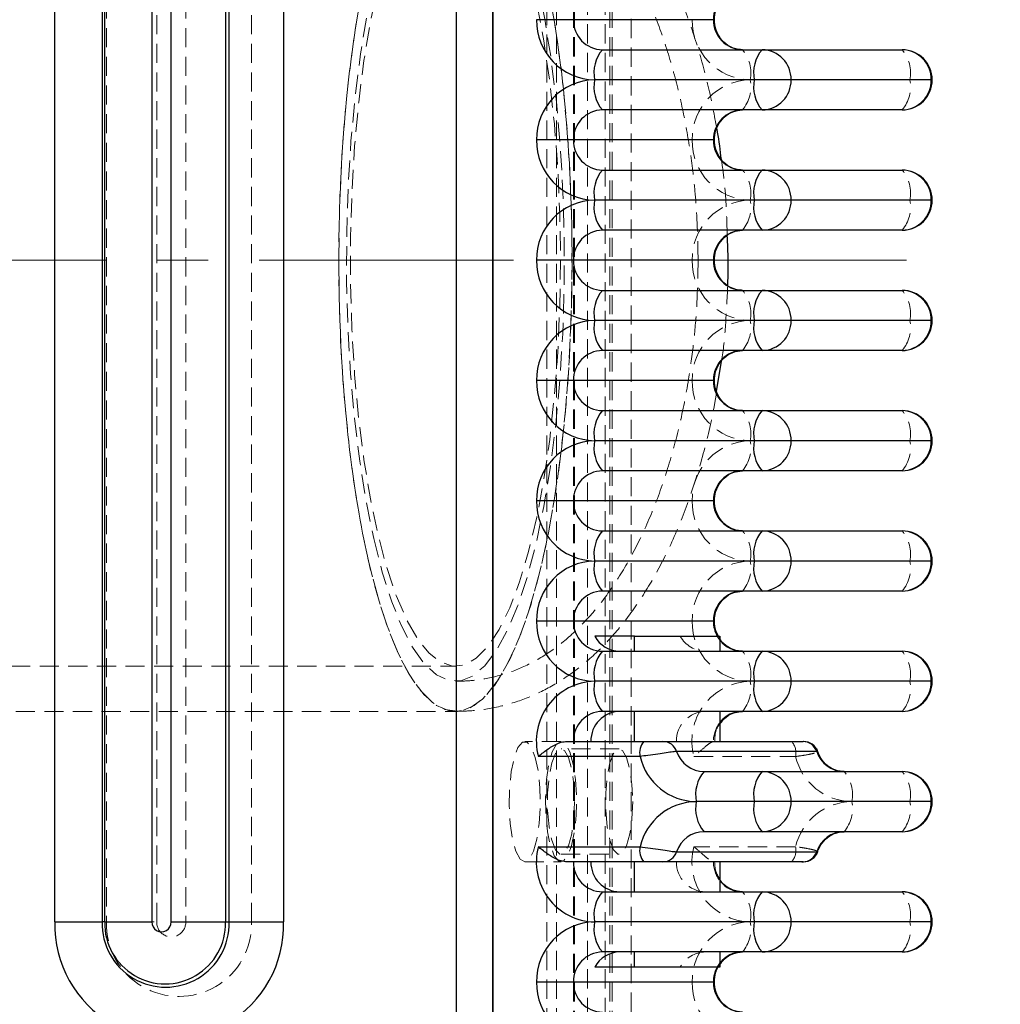
# Model space of a CAD drawing. Units: millimetres. Extents: x 782 to 6926, y 655 to 6632.
# Drawn here: x 1814 to 1880, y 3784 to 3849 of the extents above; entities that cross this region are included whole.
import ezdxf

# ---------------------------------------------------------------- set-up
doc = ezdxf.new("R2010")
doc.units = ezdxf.units.MM
doc.header["$PDSIZE"] = -1
doc.linetypes.add('CENTERX2', pattern=[20.32, 12.7, -2.54, 2.54, -2.54])
doc.linetypes.add('HIDDEN', pattern=[1.905, 1.27, -0.635])
doc.layers.add('Base', color=7, linetype='Continuous')
doc.dimstyles.new('ISO-25', dxfattribs={"dimscale": 30, "dimtxt": 2.5, "dimasz": 2.5, "dimexe": 1.25, "dimexo": 0.625, "dimtad": 1, "dimdec": 0, "dimtxsty": 'Standard', "dimcen": 2.5, "dimadec": 0, "dimazin": 0, "dimtfac": 1, "dimtdec": 0, "dimtmove": 0, "dimatfit": 3, "dimfxl": 1, "dimarcsym": 0})

# ---------------------------------------------------------------- blocks, each defined once
blk = doc.blocks.new('*D26')
at = {"color": 0, "lineweight": -2, "transparency": 16777216}
for p, q in [((781.726, 3806.118), (781.726, 4175.479)), ((1875.075, 3912.152), (1875.075, 4175.479)), ((856.726, 4137.979), (1800.075, 4137.979))]:
    blk.add_line(p, q, dxfattribs=at)
at = {"color": 0, "transparency": 16777216}
for points in [[(856.726, 4150.479), (856.726, 4125.479), (781.726, 4137.979)], [(1800.075, 4150.479), (1800.075, 4125.479), (1875.075, 4137.979)]]:
    blk.add_solid(points, dxfattribs=at)
at = {"layer": 'Defpoints', "color": 0, "transparency": 16777216}
for p in [(1875.075, 4137.979), (1875.075, 3893.402), (781.726, 3787.368)]:
    blk.add_point(p, dxfattribs=at)
at = {"color": 0, "transparency": 16777216, "insert": (1328.4, 4194.229), "char_height": 75, "attachment_point": 5}
blk.add_mtext('1093', dxfattribs=at)
blk = doc.blocks.new('*D27')
at = {"color": 0, "lineweight": -2, "transparency": 16777216}
for p, q in [((1455.584, 3999.125), (2179.05, 3999.125)), ((2141.55, 3924.125), (2141.55, 3410.388)), ((1455.491, 3335.388), (2179.05, 3335.388))]:
    blk.add_line(p, q, dxfattribs=at)
at = {"color": 0, "transparency": 16777216}
for points in [[(2129.05, 3924.125), (2154.05, 3924.125), (2141.55, 3999.125)], [(2129.05, 3410.388), (2154.05, 3410.388), (2141.55, 3335.388)]]:
    blk.add_solid(points, dxfattribs=at)
at = {"layer": 'Defpoints', "color": 0, "transparency": 16777216}
for p in [(1436.834, 3999.125), (1436.741, 3335.388), (2141.55, 3335.388)]:
    blk.add_point(p, dxfattribs=at)
at = {"color": 0, "transparency": 16777216, "insert": (2085.3, 3667.257), "char_height": 75, "attachment_point": 5, "rotation": 90}
blk.add_mtext('664', dxfattribs=at)

msp = doc.modelspace()

# ---------------------------------------------------------------- linework, layer by layer
at = {"color": 7, "linetype": 'Continuous', "lineweight": 25}
for p, q in [((1843.428, 3778.365), (1843.428, 3888.401)), ((1845.844, 3778.365), (1845.844, 3888.401)), ((1845.844, 3887.535), (1845.844, 3779.231)), ((1816.695, 3789.369), (1816.695, 3877.397)), ((1819.834, 3877.397), (1819.834, 3789.369)), ((1820.01, 3789.369), (1820.01, 3877.397)), ((1823.149, 3877.397), (1823.149, 3789.369)), ((1824.425, 3789.369), (1824.425, 3877.397)), ((1828.049, 3877.397), (1828.049, 3789.369)), ((1828.29, 3789.369), (1828.29, 3877.397)), ((1831.914, 3877.397), (1831.914, 3789.369)), ((1851.193, 3849.388), (1848.742, 3849.388)), ((1860.513, 3849.388), (1851.193, 3849.388)), ((1853.125, 3847.388), (1863.754, 3847.388)), ((1863.754, 3847.388), (1873.074, 3847.388)), ((1863.236, 3845.387), (1852.607, 3845.387)), ((1865.686, 3845.387), (1863.236, 3845.387)), ((1875.007, 3845.387), (1865.686, 3845.387)), ((1863.754, 3843.386), (1853.125, 3843.386)), ((1873.074, 3843.386), (1863.754, 3843.386)), ((1851.193, 3841.386), (1848.742, 3841.386)), ((1860.513, 3841.386), (1851.193, 3841.386)), ((1853.125, 3839.385), (1863.754, 3839.385)), ((1863.754, 3839.385), (1873.074, 3839.385)), ((1863.236, 3837.384), (1852.607, 3837.384)), ((1865.686, 3837.384), (1863.236, 3837.384)), ((1875.007, 3837.384), (1865.686, 3837.384)), ((1863.754, 3835.384), (1853.125, 3835.384)), ((1873.074, 3835.384), (1863.754, 3835.384)), ((1851.193, 3833.383), (1848.742, 3833.383)), ((1860.513, 3833.383), (1851.193, 3833.383)), ((1853.125, 3831.382), (1863.754, 3831.382)), ((1863.754, 3831.382), (1873.074, 3831.382)), ((1863.236, 3829.382), (1852.607, 3829.382)), ((1865.686, 3829.382), (1863.236, 3829.382)), ((1875.007, 3829.382), (1865.686, 3829.382)), ((1863.754, 3827.381), (1853.125, 3827.381)), ((1873.074, 3827.381), (1863.754, 3827.381)), ((1860.727, 3824.648), (1861.054, 3826.665)), ((1851.193, 3825.38), (1848.742, 3825.38)), ((1860.513, 3825.38), (1851.193, 3825.38)), ((1853.125, 3823.38), (1863.754, 3823.38)), ((1863.754, 3823.38), (1873.074, 3823.38)), ((1863.236, 3821.379), (1852.607, 3821.379)), ((1865.686, 3821.379), (1863.236, 3821.379)), ((1875.007, 3821.379), (1865.686, 3821.379)), ((1863.754, 3819.379), (1853.125, 3819.379)), ((1873.074, 3819.379), (1863.754, 3819.379)), ((1851.193, 3817.378), (1848.742, 3817.378)), ((1860.513, 3817.378), (1851.193, 3817.378)), ((1853.125, 3815.377), (1863.754, 3815.377)), ((1863.754, 3815.377), (1873.074, 3815.377)), ((1863.236, 3813.377), (1852.607, 3813.377)), ((1865.686, 3813.377), (1863.236, 3813.377)), ((1875.007, 3813.377), (1865.686, 3813.377)), ((1863.754, 3811.376), (1853.125, 3811.376)), ((1873.074, 3811.376), (1863.754, 3811.376)), ((1851.193, 3809.375), (1848.742, 3809.375)), ((1860.513, 3809.375), (1851.193, 3809.375)), ((1855.256, 3808.375), (1852.616, 3808.375)), ((1855.256, 3807.375), (1855.256, 3808.375)), ((1855.256, 3808.375), (1860.952, 3808.375)), ((1860.952, 3808.375), (1860.952, 3807.375)), ((1853.125, 3807.375), (1863.754, 3807.375)), ((1863.754, 3807.375), (1873.074, 3807.375)), ((1863.236, 3805.374), (1852.607, 3805.374)), ((1865.686, 3805.374), (1863.236, 3805.374)), ((1875.007, 3805.374), (1865.686, 3805.374)), ((1863.754, 3803.373), (1853.125, 3803.373)), ((1855.256, 3801.373), (1855.256, 3803.373)), ((1860.952, 3803.373), (1860.952, 3801.373)), ((1873.074, 3803.373), (1863.754, 3803.373)), ((1850.675, 3801.373), (1855.888, 3801.373)), ((1857.156, 3801.373), (1866.476, 3801.373)), ((1855.629, 3800.372), (1848.865, 3800.372)), ((1867.387, 3800.706), (1858.067, 3800.706)), ((1859.889, 3799.372), (1863.754, 3799.372)), ((1863.754, 3799.372), (1873.074, 3799.372)), ((1863.236, 3797.371), (1859.371, 3797.371)), ((1865.686, 3797.371), (1863.236, 3797.371)), ((1875.007, 3797.371), (1865.686, 3797.371)), ((1863.754, 3795.371), (1859.889, 3795.371)), ((1873.074, 3795.371), (1863.754, 3795.371)), ((1848.865, 3794.371), (1855.629, 3794.371)), ((1858.067, 3794.037), (1867.387, 3794.037)), ((1855.888, 3793.37), (1850.675, 3793.37)), ((1855.256, 3791.37), (1855.256, 3793.37)), ((1866.476, 3793.37), (1857.156, 3793.37)), ((1860.952, 3793.37), (1860.952, 3791.37)), ((1853.125, 3791.37), (1863.754, 3791.37)), ((1863.754, 3791.37), (1873.074, 3791.37)), ((1816.695, 3789.369), (1819.834, 3789.369)), ((1820.01, 3789.369), (1819.834, 3789.369)), ((1820.01, 3789.369), (1823.149, 3789.369)), ((1824.425, 3789.369), (1828.049, 3789.369)), ((1828.049, 3789.369), (1828.29, 3789.369)), ((1828.29, 3789.369), (1831.914, 3789.369)), ((1863.236, 3789.369), (1852.607, 3789.369)), ((1865.686, 3789.369), (1863.236, 3789.369)), ((1875.007, 3789.369), (1865.686, 3789.369)), ((1863.754, 3787.368), (1853.125, 3787.368)), ((1855.256, 3786.368), (1855.256, 3787.368)), ((1860.952, 3787.368), (1860.952, 3786.368)), ((1873.074, 3787.368), (1863.754, 3787.368)), ((1855.256, 3786.368), (1852.616, 3786.368)), ((1860.952, 3786.368), (1855.256, 3786.368)), ((1851.193, 3785.368), (1848.742, 3785.368)), ((1860.513, 3785.368), (1851.193, 3785.368))]:
    msp.add_line(p, q, dxfattribs=at)
at = {"color": 7, "linetype": 'HIDDEN', "lineweight": 18}
for p, q in [((1849.427, 3888.401), (1849.427, 3778.365)), ((1850.074, 3888.401), (1850.074, 3778.365)), ((1851.195, 3778.365), (1851.195, 3888.401)), ((1851.28, 3778.365), (1851.28, 3888.401)), ((1853.611, 3778.365), (1853.611, 3888.401)), ((1853.781, 3778.365), (1853.781, 3888.401)), ((1852.136, 3779.231), (1852.136, 3887.535)), ((1853.301, 3779.231), (1853.301, 3887.535)), ((1855.035, 3887.535), (1855.035, 3779.231)), ((1820.121, 3877.397), (1820.121, 3789.369)), ((1823.468, 3789.369), (1823.468, 3877.397)), ((1825.4, 3877.397), (1825.4, 3789.369)), ((1829.783, 3789.369), (1829.783, 3877.397)), ((1859.098, 3849.388), (1860.581, 3849.388)), ((1862.963, 3845.387), (1873.592, 3845.387)), ((1873.592, 3845.387), (1875.075, 3845.387)), ((1859.098, 3841.386), (1860.581, 3841.386)), ((1862.963, 3837.384), (1873.592, 3837.384)), ((1873.592, 3837.384), (1875.075, 3837.384)), ((1859.098, 3833.383), (1860.581, 3833.383)), ((1862.963, 3829.382), (1873.592, 3829.382)), ((1873.592, 3829.382), (1875.075, 3829.382)), ((1859.098, 3825.38), (1860.581, 3825.38)), ((1862.963, 3821.379), (1873.592, 3821.379)), ((1873.592, 3821.379), (1875.075, 3821.379)), ((1859.098, 3817.378), (1860.581, 3817.378)), ((1862.963, 3813.377), (1873.592, 3813.377)), ((1873.592, 3813.377), (1875.075, 3813.377)), ((1859.098, 3809.375), (1860.581, 3809.375)), ((1860.952, 3808.198), (1860.863, 3808.375)), ((1505.165, 3806.374), (1843.347, 3806.374)), ((1862.963, 3805.374), (1873.592, 3805.374)), ((1873.592, 3805.374), (1875.075, 3805.374)), ((1795.036, 3803.373), (1843.347, 3803.373)), ((1850.374, 3801.373), (1847.959, 3801.373)), ((1854.239, 3800.873), (1850.374, 3800.873)), ((1859.221, 3800.372), (1865.985, 3800.372)), ((1869.727, 3797.371), (1873.592, 3797.371)), ((1873.592, 3797.371), (1875.075, 3797.371)), ((1850.374, 3793.87), (1854.239, 3793.87)), ((1865.985, 3794.371), (1859.221, 3794.371)), ((1847.959, 3793.37), (1850.374, 3793.37)), ((1820.121, 3789.369), (1823.468, 3789.369)), ((1825.4, 3789.369), (1829.783, 3789.369)), ((1862.963, 3789.369), (1873.592, 3789.369)), ((1873.592, 3789.369), (1875.075, 3789.369)), ((1860.84, 3786.368), (1860.952, 3786.517)), ((1859.098, 3785.368), (1860.581, 3785.368))]:
    msp.add_line(p, q, dxfattribs=at)
at = {"color": 8, "linetype": 'Continuous', "lineweight": 25}
for p, q in [((1860.581, 3849.388), (1860.513, 3849.388)), ((1875.075, 3845.387), (1875.007, 3845.387)), ((1860.581, 3841.386), (1860.513, 3841.386)), ((1875.075, 3837.384), (1875.007, 3837.384)), ((1860.581, 3833.383), (1860.513, 3833.383)), ((1875.075, 3829.382), (1875.007, 3829.382)), ((1860.581, 3825.38), (1860.513, 3825.38)), ((1875.075, 3821.379), (1875.007, 3821.379)), ((1860.581, 3817.378), (1860.513, 3817.378)), ((1875.075, 3813.377), (1875.007, 3813.377)), ((1860.581, 3809.375), (1860.513, 3809.375)), ((1875.075, 3805.374), (1875.007, 3805.374)), ((1875.075, 3797.371), (1875.007, 3797.371)), ((1867.387, 3794.037), (1867.438, 3794.054)), ((1875.075, 3789.369), (1875.007, 3789.369)), ((1860.581, 3785.368), (1860.513, 3785.368))]:
    msp.add_line(p, q, dxfattribs=at)
at = {"color": 7, "linetype": 'HIDDEN', "lineweight": 18, "flags": 128}
for points in [[(1851.115, 3833.383), (1851.069, 3830.138), (1850.933, 3826.932), (1850.708, 3823.801), (1850.397, 3820.782), (1850.003, 3817.911), (1849.531, 3815.222), (1848.986, 3812.745), (1848.376, 3810.511), (1847.706, 3808.544), (1846.986, 3806.869), (1846.222, 3805.505), (1845.425, 3804.467), (1844.604, 3803.769), (1843.768, 3803.417), (1842.927, 3803.417), (1842.091, 3803.769), (1841.27, 3804.467), (1840.473, 3805.505), (1839.709, 3806.869), (1838.989, 3808.544), (1838.319, 3810.511), (1837.709, 3812.745), (1837.164, 3815.222), (1836.692, 3817.911), (1836.298, 3820.782), (1835.987, 3823.801), (1835.762, 3826.932), (1835.626, 3830.138), (1835.58, 3833.383), (1835.626, 3836.628), (1835.762, 3839.834), (1835.987, 3842.965), (1836.298, 3845.984), (1836.692, 3848.855), (1837.164, 3851.544), (1837.709, 3854.021), (1838.319, 3856.255), (1838.989, 3858.222), (1839.709, 3859.897), (1840.473, 3861.261), (1841.27, 3862.299), (1842.091, 3862.997), (1842.927, 3863.349), (1843.768, 3863.349), (1844.604, 3862.997), (1845.425, 3862.299), (1846.222, 3861.261), (1846.986, 3859.897), (1847.706, 3858.222), (1848.376, 3856.255), (1848.986, 3854.021), (1849.531, 3851.544), (1850.003, 3848.855), (1850.397, 3845.984), (1850.708, 3842.965), (1850.933, 3839.834), (1851.069, 3836.628), (1851.115, 3833.383)], [(1837.519, 3813.548), (1838.108, 3811.23), (1838.759, 3809.171), (1839.463, 3807.396), (1840.213, 3805.925), (1841, 3804.777), (1841.814, 3803.964), (1842.646, 3803.496), (1843.487, 3803.378), (1844.326, 3803.612), (1845.153, 3804.195), (1845.959, 3805.121), (1846.735, 3806.377), (1847.47, 3807.951), (1848.158, 3809.822), (1848.789, 3811.97), (1849.356, 3814.368), (1849.853, 3816.99), (1850.274, 3819.804), (1850.613, 3822.777), (1850.867, 3825.874), (1851.034, 3829.06), (1851.109, 3832.296), (1851.094, 3835.545), (1850.988, 3838.768), (1850.793, 3841.929), (1850.51, 3844.989), (1850.143, 3847.913), (1849.697, 3850.667), (1849.176, 3853.218), (1848.587, 3855.536), (1847.936, 3857.595), (1847.232, 3859.37), (1846.482, 3860.841), (1845.695, 3861.989), (1844.881, 3862.802), (1844.049, 3863.27), (1843.208, 3863.388), (1842.369, 3863.154), (1841.542, 3862.571), (1840.736, 3861.645), (1839.96, 3860.389), (1839.224, 3858.815), (1838.537, 3856.944), (1837.906, 3854.796), (1837.339, 3852.398), (1836.842, 3849.776), (1836.421, 3846.962), (1836.082, 3843.989), (1835.827, 3840.892), (1835.661, 3837.706), (1835.586, 3834.47), (1835.601, 3831.221), (1835.706, 3827.998), (1835.902, 3824.837), (1836.185, 3821.777), (1836.552, 3818.853), (1836.998, 3816.099), (1837.519, 3813.548)], [(1837.907, 3814.871), (1838.478, 3812.634), (1839.11, 3810.658), (1839.795, 3808.967), (1840.525, 3807.584), (1841.29, 3806.525), (1842.082, 3805.804), (1842.889, 3805.43), (1843.702, 3805.408), (1844.51, 3805.737), (1845.304, 3806.413), (1846.073, 3807.429), (1846.808, 3808.772), (1847.5, 3810.424), (1848.139, 3812.364), (1848.718, 3814.569), (1849.229, 3817.011), (1849.667, 3819.658), (1850.025, 3822.478), (1850.299, 3825.435), (1850.485, 3828.492), (1850.582, 3831.611), (1850.588, 3834.752), (1850.503, 3837.875), (1850.328, 3840.942), (1850.065, 3843.915), (1849.717, 3846.754), (1849.29, 3849.426), (1848.788, 3851.896), (1848.217, 3854.132), (1847.585, 3856.109), (1846.9, 3857.799), (1846.17, 3859.182), (1845.405, 3860.241), (1844.613, 3860.962), (1843.806, 3861.336), (1842.993, 3861.359), (1842.185, 3861.029), (1841.391, 3860.353), (1840.622, 3859.337), (1839.887, 3857.994), (1839.195, 3856.342), (1838.556, 3854.402), (1837.977, 3852.197), (1837.466, 3849.755), (1837.028, 3847.108), (1836.67, 3844.288), (1836.396, 3841.331), (1836.21, 3838.274), (1836.113, 3835.155), (1836.107, 3832.014), (1836.192, 3828.891), (1836.367, 3825.824), (1836.63, 3822.851), (1836.978, 3820.012), (1837.405, 3817.34), (1837.907, 3814.871)], [(1850.338, 3833.383), (1850.292, 3830.304), (1850.156, 3827.266), (1849.931, 3824.307), (1849.621, 3821.466), (1849.228, 3818.781), (1848.759, 3816.286), (1848.219, 3814.014), (1847.616, 3811.995), (1846.957, 3810.254), (1846.251, 3808.815), (1845.508, 3807.696), (1844.736, 3806.912), (1843.946, 3806.473), (1843.148, 3806.385), (1842.353, 3806.649), (1841.57, 3807.262), (1840.811, 3808.215), (1840.085, 3809.496), (1839.402, 3811.088), (1838.77, 3812.971), (1838.197, 3815.12), (1837.692, 3817.508), (1837.261, 3820.102), (1836.908, 3822.869), (1836.64, 3825.774), (1836.459, 3828.777), (1836.369, 3831.841), (1836.369, 3834.925), (1836.459, 3837.989), (1836.64, 3840.992), (1836.908, 3843.897), (1837.261, 3846.664), (1837.692, 3849.258), (1838.197, 3851.646), (1838.77, 3853.795), (1839.402, 3855.678), (1840.085, 3857.27), (1840.811, 3858.551), (1841.57, 3859.504), (1842.353, 3860.117), (1843.148, 3860.381), (1843.946, 3860.293), (1844.736, 3859.854), (1845.508, 3859.07), (1846.251, 3857.951), (1846.957, 3856.512), (1847.616, 3854.771), (1848.219, 3852.752), (1848.759, 3850.48), (1849.228, 3847.985), (1849.621, 3845.3), (1849.931, 3842.459), (1850.156, 3839.5), (1850.292, 3836.462), (1850.338, 3833.383)], [(1860.952, 3808.106), (1860.839, 3808.264), (1860.772, 3808.375)], [(1847.959, 3793.37), (1847.653, 3793.548), (1847.375, 3794.065), (1847.149, 3794.877), (1846.995, 3795.91), (1846.926, 3797.072), (1846.949, 3798.262), (1847.062, 3799.372), (1847.254, 3800.305), (1847.509, 3800.977), (1847.804, 3801.328), (1848.113, 3801.328), (1848.408, 3800.977), (1848.663, 3800.305), (1848.856, 3799.372), (1848.968, 3798.262), (1848.991, 3797.072), (1848.923, 3795.91), (1848.768, 3794.877), (1848.542, 3794.065), (1848.264, 3793.548), (1847.959, 3793.37)], [(1850.374, 3801.373), (1850.069, 3801.195), (1849.791, 3800.677), (1849.565, 3799.866), (1849.41, 3798.833), (1849.342, 3797.67), (1849.365, 3796.481), (1849.477, 3795.371), (1849.67, 3794.438), (1849.925, 3793.766), (1850.22, 3793.415), (1850.529, 3793.415), (1850.824, 3793.766), (1851.079, 3794.438), (1851.271, 3795.371), (1851.384, 3796.481), (1851.407, 3797.67), (1851.338, 3798.833), (1851.184, 3799.866), (1850.958, 3800.677), (1850.68, 3801.195), (1850.374, 3801.373)], [(1851.28, 3797.371), (1851.231, 3796.235), (1851.089, 3795.221), (1850.87, 3794.44), (1850.597, 3793.977), (1850.3, 3793.882), (1850.01, 3794.165), (1849.761, 3794.796), (1849.577, 3795.705), (1849.481, 3796.795), (1849.481, 3797.948), (1849.577, 3799.038), (1849.761, 3799.947), (1850.01, 3800.578), (1850.3, 3800.861), (1850.597, 3800.765), (1850.87, 3800.303), (1851.089, 3799.522), (1851.231, 3798.508), (1851.28, 3797.371)], [(1855.145, 3797.371), (1855.096, 3796.235), (1854.954, 3795.221), (1854.735, 3794.44), (1854.462, 3793.977), (1854.164, 3793.882), (1853.875, 3794.165), (1853.626, 3794.796), (1853.442, 3795.705), (1853.345, 3796.795), (1853.345, 3797.948), (1853.442, 3799.038), (1853.626, 3799.947), (1853.875, 3800.578), (1854.164, 3800.861), (1854.462, 3800.765), (1854.735, 3800.303), (1854.954, 3799.522), (1855.096, 3798.508), (1855.145, 3797.371)], [(1860.772, 3786.368), (1860.839, 3786.479), (1860.952, 3786.637)]]:
    msp.add_lwpolyline(points, dxfattribs=at)
at = {"color": 7, "linetype": 'Continuous', "lineweight": 25}
for centre, radius, start, end in [((1853.16, 3849.422), 1.967, 91.01019, 180.97576), ((1862.48, 3849.422), 1.967, 91.01019, 180.97576), ((1852.677, 3849.321), 3.935, 179.02424, 268.98981), ((1853.16, 3849.355), 1.967, 179.02424, 268.98981), ((1862.48, 3849.355), 1.967, 179.02424, 268.98981), ((1854.928, 3845.854), 2.367, 139.60931, 191.36905), ((1865.557, 3845.854), 2.367, 139.60931, 191.36905), ((1863.719, 3845.42), 1.967, 359.02424, 88.98981), ((1873.074, 3845.387), 2.001, 0, 90), ((1873.039, 3845.42), 1.967, 359.02424, 88.98981), ((1852.677, 3841.453), 3.935, 91.01019, 180.97576), ((1854.928, 3844.92), 2.367, 168.63095, 220.39069), ((1865.557, 3844.92), 2.367, 168.63095, 220.39069), ((1863.719, 3845.353), 1.967, 271.01019, 0.97576), ((1873.074, 3845.387), 2.001, 270, 0), ((1873.039, 3845.353), 1.967, 271.01019, 0.97576), ((1853.16, 3841.419), 1.967, 91.01019, 180.97576), ((1862.48, 3841.419), 1.967, 91.01019, 180.97576), ((1852.677, 3841.319), 3.935, 179.02424, 268.98981), ((1853.16, 3841.352), 1.967, 179.02424, 268.98981), ((1862.48, 3841.352), 1.967, 179.02424, 268.98981), ((1854.928, 3837.851), 2.367, 139.60931, 191.36905), ((1865.557, 3837.851), 2.367, 139.60931, 191.36905), ((1863.719, 3837.418), 1.967, 359.02424, 88.98981), ((1873.074, 3837.384), 2.001, 0, 90), ((1873.039, 3837.418), 1.967, 359.02424, 88.98981), ((1852.677, 3833.45), 3.935, 91.01019, 180.97576), ((1854.928, 3836.918), 2.367, 168.63095, 220.39069), ((1865.557, 3836.918), 2.367, 168.63095, 220.39069), ((1863.719, 3837.351), 1.967, 271.01019, 0.97576), ((1873.074, 3837.384), 2.001, 270, 0), ((1873.039, 3837.351), 1.967, 271.01019, 0.97576), ((1853.16, 3833.417), 1.967, 91.01019, 180.97576), ((1862.48, 3833.417), 1.967, 91.01019, 180.97576), ((1852.677, 3833.316), 3.935, 179.02424, 268.98981), ((1853.16, 3833.35), 1.967, 179.02424, 268.98981), ((1862.48, 3833.35), 1.967, 179.02424, 268.98981), ((1854.928, 3829.848), 2.367, 139.60931, 191.36905), ((1865.557, 3829.848), 2.367, 139.60931, 191.36905), ((1863.719, 3829.415), 1.967, 359.02424, 88.98981), ((1873.074, 3829.382), 2.001, 0, 90), ((1873.039, 3829.415), 1.967, 359.02424, 88.98981), ((1852.677, 3825.447), 3.935, 91.01019, 180.97576), ((1854.928, 3828.915), 2.367, 168.63095, 220.39069), ((1865.557, 3828.915), 2.367, 168.63095, 220.39069), ((1863.719, 3829.348), 1.967, 271.01019, 0.97576), ((1873.074, 3829.382), 2.001, 270, 0), ((1873.039, 3829.348), 1.967, 271.01019, 0.97576), ((1853.16, 3825.414), 1.967, 91.01019, 180.97576), ((1862.48, 3825.414), 1.967, 91.01019, 180.97576), ((1852.677, 3825.313), 3.935, 179.02424, 268.98981), ((1853.16, 3825.347), 1.967, 179.02424, 268.98981), ((1862.48, 3825.347), 1.967, 179.02424, 268.98981), ((1854.928, 3821.846), 2.367, 139.60931, 191.36905), ((1865.557, 3821.846), 2.367, 139.60931, 191.36905), ((1863.719, 3821.413), 1.967, 359.02424, 88.98981), ((1873.074, 3821.379), 2.001, 0, 90), ((1873.039, 3821.413), 1.967, 359.02424, 88.98981), ((1852.677, 3817.445), 3.935, 91.01019, 180.97576), ((1854.928, 3820.913), 2.367, 168.63095, 220.39069), ((1865.557, 3820.913), 2.367, 168.63095, 220.39069), ((1863.719, 3821.346), 1.967, 271.01019, 0.97576), ((1873.074, 3821.379), 2.001, 270, 0), ((1873.039, 3821.346), 1.967, 271.01019, 0.97576), ((1853.16, 3817.411), 1.967, 91.01019, 180.97576), ((1862.48, 3817.411), 1.967, 91.01019, 180.97576), ((1852.677, 3817.311), 3.935, 179.02424, 268.98981), ((1853.16, 3817.344), 1.967, 179.02424, 268.98981), ((1862.48, 3817.344), 1.967, 179.02424, 268.98981), ((1854.928, 3813.843), 2.367, 139.60931, 191.36905), ((1865.557, 3813.843), 2.367, 139.60931, 191.36905), ((1863.719, 3813.41), 1.967, 359.02424, 88.98981), ((1873.074, 3813.377), 2.001, 0, 90), ((1873.039, 3813.41), 1.967, 359.02424, 88.98981), ((1852.677, 3809.442), 3.935, 91.01019, 180.97576), ((1854.928, 3812.91), 2.367, 168.63095, 220.39069), ((1865.557, 3812.91), 2.367, 168.63095, 220.39069), ((1863.719, 3813.343), 1.967, 271.01019, 0.97576), ((1873.074, 3813.377), 2.001, 270, 0), ((1873.039, 3813.343), 1.967, 271.01019, 0.97576), ((1853.16, 3809.409), 1.967, 91.01019, 180.97576), ((1862.48, 3809.409), 1.967, 91.01019, 180.97576), ((1852.677, 3809.308), 3.935, 179.02424, 268.98981), ((1853.16, 3809.342), 1.967, 179.02424, 268.98981), ((1854.303, 3809.297), 1.922, 208.65525, 269.60979), ((1854.928, 3805.841), 2.367, 139.60931, 191.36905), ((1865.557, 3805.841), 2.367, 139.60931, 191.36905), ((1863.719, 3805.408), 1.967, 359.02424, 88.98981), ((1873.074, 3805.374), 2.001, 0, 90), ((1873.039, 3805.408), 1.967, 359.02424, 88.98981), ((1852.7, 3801.404), 3.971, 91.33793, 195.05419), ((1854.928, 3804.907), 2.367, 168.63095, 220.39069), ((1865.557, 3804.907), 2.367, 168.63095, 220.39069), ((1863.719, 3805.341), 1.967, 271.01019, 0.97576), ((1873.074, 3805.374), 2.001, 270, 0), ((1873.039, 3805.341), 1.967, 271.01019, 0.97576), ((1853.16, 3801.406), 1.967, 91.01019, 180.97576), ((1854.325, 3801.406), 1.967, 91.01019, 180.97576), ((1856.789, 3800.606), 1.184, 139.60931, 191.36905), ((1857.146, 3800.404), 0.969, 18.17233, 89.41563), ((1866.466, 3800.404), 0.969, 18.17233, 89.41563), ((1866.508, 3800.372), 1, 18.66233, 90.00322), ((1859.418, 3801.263), 3.892, 193.23357, 269.31268), ((1859.908, 3801.31), 1.938, 198.17233, 269.41563), ((1869.229, 3801.31), 1.938, 198.17233, 269.41563), ((1861.692, 3797.838), 2.367, 139.60931, 191.36905), ((1865.557, 3797.838), 2.367, 139.60931, 191.36905), ((1863.719, 3797.405), 1.967, 359.02424, 88.98981), ((1873.074, 3797.371), 2.001, 0, 90), ((1873.039, 3797.405), 1.967, 359.02424, 88.98981), ((1859.418, 3793.479), 3.892, 90.68732, 166.76643), ((1861.692, 3796.905), 2.367, 168.63095, 220.39069), ((1865.557, 3796.905), 2.367, 168.63095, 220.39069), ((1863.719, 3797.338), 1.967, 271.01019, 0.97576), ((1873.074, 3797.371), 2.001, 270, 0), ((1873.039, 3797.338), 1.967, 271.01019, 0.97576), ((1859.908, 3793.433), 1.938, 90.58437, 161.82767), ((1869.229, 3793.433), 1.938, 90.58437, 161.82767), ((1852.7, 3793.339), 3.971, 164.94581, 268.66207), ((1856.789, 3794.137), 1.184, 168.63095, 220.39069), ((1857.146, 3794.339), 0.969, 270.58437, 341.82767), ((1866.466, 3794.339), 0.969, 270.58437, 341.82767), ((1866.508, 3794.371), 1, 269.99672, 341.2944), ((1853.16, 3793.337), 1.967, 179.02424, 268.98981), ((1854.325, 3793.337), 1.967, 179.02424, 268.98981), ((1854.928, 3789.836), 2.367, 139.60931, 191.36905), ((1865.557, 3789.836), 2.367, 139.60931, 191.36905), ((1863.719, 3789.402), 1.967, 359.02424, 88.98981), ((1873.074, 3789.369), 2.001, 0, 90), ((1873.039, 3789.402), 1.967, 359.02424, 88.98981), ((1824.305, 3789.171), 7.612, 178.51228, 1.48772), ((1824.062, 3789.257), 4.229, 178.48632, 1.51368), ((1824.03, 3789.268), 4.021, 178.55954, 1.44046), ((1823.787, 3789.351), 0.638, 178.40161, 1.59839), ((1852.677, 3785.435), 3.935, 91.01019, 180.97576), ((1854.928, 3788.902), 2.367, 168.63095, 220.39069), ((1865.557, 3788.902), 2.367, 168.63095, 220.39069), ((1863.719, 3789.335), 1.967, 271.01019, 0.97576), ((1873.074, 3789.369), 2.001, 270, 0), ((1873.039, 3789.335), 1.967, 271.01019, 0.97576), ((1853.16, 3785.401), 1.967, 91.01019, 180.97576), ((1854.303, 3785.446), 1.922, 90.39021, 151.34475), ((1852.677, 3785.301), 3.935, 179.02424, 268.98981), ((1853.16, 3785.334), 1.967, 179.02424, 268.98981), ((1862.48, 3785.334), 1.967, 179.02424, 268.98981)]:
    msp.add_arc(centre, radius, start, end, dxfattribs=at)
at = {"color": 7, "linetype": 'HIDDEN', "lineweight": 18}
for centre, radius, start, end in [((1863.033, 3849.321), 3.935, 179.02424, 268.98981), ((1860.642, 3845.854), 2.367, 348.63095, 40.39069), ((1871.271, 3845.854), 2.367, 348.63095, 40.39069), ((1863.033, 3841.453), 3.935, 91.01019, 180.97576), ((1860.642, 3844.92), 2.367, 319.60931, 11.36905), ((1871.271, 3844.92), 2.367, 319.60931, 11.36905), ((1863.033, 3841.319), 3.935, 179.02424, 268.98981), ((1860.642, 3837.851), 2.367, 348.63095, 40.39069), ((1871.271, 3837.851), 2.367, 348.63095, 40.39069), ((1863.033, 3833.45), 3.935, 91.01019, 180.97576), ((1860.642, 3836.918), 2.367, 319.60931, 11.36905), ((1871.271, 3836.918), 2.367, 319.60931, 11.36905), ((1863.033, 3833.316), 3.935, 179.02424, 268.98981), ((1860.642, 3829.848), 2.367, 348.63095, 40.39069), ((1871.271, 3829.848), 2.367, 348.63095, 40.39069), ((1863.033, 3825.447), 3.935, 91.01019, 180.97576), ((1860.642, 3828.915), 2.367, 319.60931, 11.36905), ((1871.271, 3828.915), 2.367, 319.60931, 11.36905), ((1863.033, 3825.313), 3.935, 179.02424, 268.98981), ((1860.642, 3821.846), 2.367, 348.63095, 40.39069), ((1871.271, 3821.846), 2.367, 348.63095, 40.39069), ((1863.033, 3817.445), 3.935, 91.01019, 180.97576), ((1860.642, 3820.913), 2.367, 319.60931, 11.36905), ((1871.271, 3820.913), 2.367, 319.60931, 11.36905), ((1863.033, 3817.311), 3.935, 179.02424, 268.98981), ((1860.642, 3813.843), 2.367, 348.63095, 40.39069), ((1871.271, 3813.843), 2.367, 348.63095, 40.39069), ((1863.033, 3809.442), 3.935, 91.01019, 180.97576), ((1860.642, 3812.91), 2.367, 319.60931, 11.36905), ((1871.271, 3812.91), 2.367, 319.60931, 11.36905), ((1863.033, 3809.308), 3.935, 179.02424, 268.98981), ((1859.999, 3809.297), 1.922, 208.65525, 269.60979), ((1860.642, 3805.841), 2.367, 348.63095, 40.39069), ((1871.271, 3805.841), 2.367, 348.63095, 40.39069), ((1863.056, 3801.404), 3.971, 91.33793, 195.05419), ((1860.642, 3804.907), 2.367, 319.60931, 11.36905), ((1871.271, 3804.907), 2.367, 319.60931, 11.36905), ((1860.021, 3801.406), 1.967, 91.01019, 180.97576), ((1862.555, 3801.378), 2.042, 141.71296, 180.1332), ((1864.824, 3800.606), 1.184, 348.63095, 40.39069), ((1869.774, 3801.263), 3.892, 193.23357, 269.31268), ((1867.406, 3797.838), 2.367, 348.63095, 40.39069), ((1871.271, 3797.838), 2.367, 348.63095, 40.39069), ((1869.774, 3793.479), 3.892, 90.68732, 166.76643), ((1867.406, 3796.905), 2.367, 319.60931, 11.36905), ((1871.271, 3796.905), 2.367, 319.60931, 11.36905), ((1863.056, 3793.339), 3.971, 164.94581, 268.66207), ((1864.824, 3794.137), 1.184, 319.60931, 11.36905), ((1860.021, 3793.337), 1.967, 179.02424, 268.98981), ((1862.555, 3793.365), 2.042, 179.8668, 218.28704), ((1860.642, 3789.836), 2.367, 348.63095, 40.39069), ((1871.271, 3789.836), 2.367, 348.63095, 40.39069), ((1824.952, 3789.241), 4.833, 178.48632, 1.51368), ((1824.434, 3789.342), 0.967, 178.40161, 1.59839), ((1863.033, 3785.435), 3.935, 91.01019, 180.97576), ((1860.642, 3788.902), 2.367, 319.60931, 11.36905), ((1871.271, 3788.902), 2.367, 319.60931, 11.36905), ((1859.999, 3785.446), 1.922, 90.39021, 151.34475), ((1863.033, 3785.301), 3.935, 179.02424, 268.98981)]:
    msp.add_arc(centre, radius, start, end, dxfattribs=at)
at = {"color": 8, "linetype": 'Continuous', "lineweight": 25}
for centre, radius, start, end in [((1862.567, 3809.373), 2.054, 179.94155, 209.08009), ((1862.456, 3809.287), 1.912, 218.15906, 269.68689), ((1862.454, 3801.464), 1.909, 90.26695, 141.88711), ((1862.454, 3793.279), 1.909, 218.11289, 269.73305), ((1862.454, 3785.459), 1.909, 90.26695, 141.88711), ((1862.567, 3785.37), 2.054, 150.91991, 180.05845)]:
    msp.add_arc(centre, radius, start, end, dxfattribs=at)
at = {"color": 7, "linetype": 'HIDDEN', "lineweight": 18}
for points, knots in [([(1860.742, 3842.129), (1860.577, 3843.009), (1860.227, 3844.876), (1859.465, 3847.664), (1858.497, 3850.458), (1857.333, 3853.089), (1855.994, 3855.491), (1854.498, 3857.611), (1852.868, 3859.416), (1851.127, 3860.886), (1849.295, 3862.019), (1847.387, 3862.811), (1845.405, 3863.303), (1844.034, 3863.363), (1843.347, 3863.393)], [0, 0, 0, 0, 0.086127, 0.182849, 0.279636, 0.374673, 0.466602, 0.554452, 0.637682, 0.71625, 0.790614, 0.861669, 0.930647, 1, 1, 1, 1]), ([(1859.497, 3833.383), (1859.468, 3834.697), (1859.428, 3836.569), (1859.154, 3839.343), (1858.814, 3841.74), (1858.249, 3844.511), (1857.498, 3847.26), (1856.554, 3849.925), (1855.436, 3852.406), (1854.159, 3854.644), (1852.748, 3856.589), (1851.231, 3858.209), (1849.621, 3859.496), (1847.941, 3860.452), (1846.233, 3861.062), (1844.698, 3861.352), (1843.74, 3861.38), (1843.347, 3861.392)], [0, 0, 0, 0, 0.106227, 0.151313, 0.225564, 0.302175, 0.38091, 0.458294, 0.535271, 0.607954, 0.677449, 0.742756, 0.803633, 0.86176, 0.917282, 0.966109, 1, 1, 1, 1]), ([(1861.433, 3835.027), (1861.413, 3835.824), (1861.377, 3837.191), (1861.22, 3838.88), (1861.09, 3839.766), (1861.042, 3840.089)], [0, 0, 0, 0, 0.47045, 0.807173, 1, 1, 1, 1]), ([(1843.347, 3805.374), (1843.71, 3805.384), (1844.669, 3805.411), (1846.171, 3805.688), (1847.852, 3806.279), (1849.478, 3807.176), (1851.061, 3808.404), (1852.567, 3809.962), (1853.991, 3811.864), (1855.305, 3814.1), (1856.494, 3816.679), (1857.492, 3819.473), (1858.294, 3822.428), (1858.85, 3825.236), (1859.207, 3827.855), (1859.445, 3830.496), (1859.478, 3832.328), (1859.497, 3833.383)], [0, 0, 0, 0, 0.031302, 0.082706, 0.135056, 0.190968, 0.250446, 0.314404, 0.382456, 0.45607, 0.535502, 0.619771, 0.70066, 0.78555, 0.851922, 0.914661, 1, 1, 1, 1]), ([(1861.054, 3826.665), (1861.062, 3826.714), (1861.192, 3827.51), (1861.342, 3829.187), (1861.423, 3830.816), (1861.466, 3831.686)], [0, 0, 0, 0, 0.029608, 0.481156, 1, 1, 1, 1]), ([(1843.347, 3803.373), (1843.739, 3803.383), (1844.79, 3803.41), (1846.463, 3803.695), (1848.329, 3804.304), (1850.118, 3805.215), (1851.831, 3806.43), (1853.461, 3807.96), (1855, 3809.814), (1856.432, 3812), (1857.739, 3814.52), (1858.908, 3817.381), (1859.853, 3820.449), (1860.458, 3822.911), (1860.674, 3824.306), (1860.727, 3824.648)], [0, 0, 0, 0, 0.039463, 0.105885, 0.173023, 0.242162, 0.314554, 0.391267, 0.473161, 0.560874, 0.654868, 0.755639, 0.864344, 0.96672, 1, 1, 1, 1]), ([(1860.607, 3801.37), (1860.608, 3801.525), (1860.611, 3801.918), (1860.762, 3802.343), (1860.934, 3802.527), (1860.952, 3802.547)], [0, 0, 0, 0, 0.366984, 0.931221, 1, 1, 1, 1]), ([(1860.513, 3801.373), (1860.456, 3801.354), (1860.331, 3801.311), (1859.966, 3801.022), (1859.581, 3800.686), (1859.307, 3800.447), (1859.223, 3800.374), (1859.221, 3800.372)], [0, 0, 0, 0, 0.227339, 0.498514, 0.849346, 0.995933, 1, 1, 1, 1]), ([(1865.985, 3800.372), (1866.204, 3800.403), (1866.643, 3800.465), (1867.133, 3800.566), (1867.426, 3800.652), (1867.433, 3800.677), (1867.436, 3800.688)], [0, 0, 0, 0, 0.266213, 0.532515, 0.799314, 1, 1, 1, 1]), ([(1859.221, 3794.371), (1859.223, 3794.369), (1859.307, 3794.296), (1859.581, 3794.057), (1859.966, 3793.721), (1860.331, 3793.432), (1860.456, 3793.389), (1860.513, 3793.37)], [0, 0, 0, 0, 0.004067, 0.150654, 0.501486, 0.772661, 1, 1, 1, 1]), ([(1867.438, 3794.054), (1867.444, 3794.056), (1867.478, 3794.064), (1867.337, 3794.119), (1867.01, 3794.205), (1866.529, 3794.296), (1866.151, 3794.348), (1865.985, 3794.371)], [0, 0, 0, 0, 0.057658, 0.29858, 0.543859, 0.800115, 1, 1, 1, 1]), ([(1860.952, 3792.193), (1860.845, 3792.367), (1860.626, 3792.723), (1860.605, 3793.157), (1860.594, 3793.378)], [0, 0, 0, 0, 0.490927, 1, 1, 1, 1])]:
    msp.add_open_spline(points, degree=3, knots=knots, dxfattribs=at)
at = {"color": 7, "linetype": 'Continuous', "lineweight": 25}
for points, knots in [([(1860.581, 3849.388), (1860.586, 3849.489), (1860.6, 3849.824), (1860.783, 3850.382), (1861.21, 3850.941), (1861.793, 3851.318), (1862.229, 3851.365), (1862.445, 3851.389)], [0, 0, 0, 0, 0.093457, 0.310799, 0.535011, 0.768941, 1, 1, 1, 1]), ([(1862.445, 3847.388), (1862.358, 3847.392), (1862.026, 3847.407), (1861.49, 3847.615), (1860.966, 3848.107), (1860.64, 3848.723), (1860.6, 3849.173), (1860.581, 3849.388)], [0, 0, 0, 0, 0.093614, 0.355839, 0.584395, 0.800924, 1, 1, 1, 1]), ([(1860.581, 3841.386), (1860.586, 3841.486), (1860.6, 3841.822), (1860.783, 3842.379), (1861.21, 3842.938), (1861.793, 3843.315), (1862.229, 3843.363), (1862.445, 3843.386)], [0, 0, 0, 0, 0.093457, 0.310799, 0.535011, 0.768941, 1, 1, 1, 1]), ([(1861.042, 3840.089), (1860.973, 3840.699), (1860.895, 3841.384), (1860.757, 3842.056), (1860.742, 3842.129)], [0, 0, 0, 0, 0.891005, 1, 1, 1, 1]), ([(1862.445, 3839.385), (1862.358, 3839.389), (1862.026, 3839.404), (1861.49, 3839.613), (1860.966, 3840.104), (1860.64, 3840.72), (1860.6, 3841.17), (1860.581, 3841.386)], [0, 0, 0, 0, 0.0936143, 0.3558387, 0.5843952, 0.8009238, 1, 1, 1, 1]), ([(1860.581, 3833.383), (1860.586, 3833.484), (1860.6, 3833.819), (1860.783, 3834.376), (1861.21, 3834.936), (1861.793, 3835.313), (1862.229, 3835.36), (1862.445, 3835.384)], [0, 0, 0, 0, 0.093457, 0.310799, 0.535011, 0.768941, 1, 1, 1, 1]), ([(1861.466, 3831.686), (1861.469, 3831.728), (1861.502, 3832.293), (1861.513, 3833.408), (1861.46, 3834.479), (1861.433, 3835.027)], [0, 0, 0, 0, 0.0378319, 0.5077957, 1, 1, 1, 1]), ([(1862.445, 3831.382), (1862.358, 3831.386), (1862.026, 3831.402), (1861.49, 3831.61), (1860.966, 3832.102), (1860.64, 3832.718), (1860.6, 3833.167), (1860.581, 3833.383)], [0, 0, 0, 0, 0.0936143, 0.3558387, 0.5843952, 0.8009238, 1, 1, 1, 1]), ([(1860.581, 3825.38), (1860.586, 3825.481), (1860.6, 3825.816), (1860.783, 3826.374), (1861.21, 3826.933), (1861.793, 3827.31), (1862.229, 3827.358), (1862.445, 3827.381)], [0, 0, 0, 0, 0.093457, 0.310799, 0.535011, 0.768941, 1, 1, 1, 1]), ([(1862.445, 3823.38), (1862.358, 3823.384), (1862.026, 3823.399), (1861.49, 3823.607), (1860.966, 3824.099), (1860.64, 3824.715), (1860.6, 3825.165), (1860.581, 3825.38)], [0, 0, 0, 0, 0.093614, 0.355839, 0.584395, 0.800924, 1, 1, 1, 1]), ([(1860.581, 3817.378), (1860.586, 3817.479), (1860.6, 3817.814), (1860.783, 3818.371), (1861.21, 3818.931), (1861.793, 3819.308), (1862.229, 3819.355), (1862.445, 3819.379)], [0, 0, 0, 0, 0.093457, 0.310799, 0.535011, 0.768941, 1, 1, 1, 1]), ([(1862.445, 3815.377), (1862.358, 3815.381), (1862.026, 3815.397), (1861.49, 3815.605), (1860.966, 3816.097), (1860.64, 3816.712), (1860.6, 3817.162), (1860.581, 3817.378)], [0, 0, 0, 0, 0.093614, 0.355839, 0.584395, 0.800924, 1, 1, 1, 1]), ([(1860.581, 3809.375), (1860.586, 3809.476), (1860.6, 3809.811), (1860.783, 3810.369), (1861.21, 3810.928), (1861.793, 3811.305), (1862.229, 3811.352), (1862.445, 3811.376)], [0, 0, 0, 0, 0.093457, 0.310799, 0.535011, 0.768941, 1, 1, 1, 1]), ([(1860.863, 3808.375), (1860.793, 3808.494), (1860.617, 3808.794), (1860.595, 3809.156), (1860.581, 3809.375)], [0, 0, 0, 0, 0.395619, 1, 1, 1, 1]), ([(1862.445, 3807.375), (1862.358, 3807.379), (1862.025, 3807.393), (1861.506, 3807.613), (1861.079, 3807.938), (1860.963, 3808.176), (1860.952, 3808.198)], [0, 0, 0, 0, 0.154108, 0.585781, 0.96203, 1, 1, 1, 1]), ([(1860.952, 3802.547), (1861.079, 3802.708), (1861.358, 3803.061), (1861.905, 3803.327), (1862.286, 3803.36), (1862.445, 3803.373)], [0, 0, 0, 0, 0.327546, 0.718262, 1, 1, 1, 1]), ([(1848.865, 3800.372), (1848.867, 3800.374), (1848.951, 3800.447), (1849.239, 3800.686), (1849.712, 3801.022), (1850.259, 3801.311), (1850.545, 3801.354), (1850.675, 3801.373)], [0, 0, 0, 0, 0.004067, 0.150654, 0.501486, 0.772661, 1, 1, 1, 1]), ([(1855.888, 3801.373), (1855.977, 3801.373), (1856.181, 3801.373), (1856.503, 3801.373), (1856.803, 3801.373), (1857.04, 3801.373), (1857.117, 3801.373), (1857.156, 3801.373)], [0, 0, 0, 0, 0.170063, 0.388314, 0.596053, 0.797918, 1, 1, 1, 1]), ([(1858.067, 3800.706), (1857.992, 3800.701), (1857.842, 3800.692), (1857.391, 3800.625), (1856.816, 3800.537), (1856.196, 3800.447), (1855.802, 3800.395), (1855.629, 3800.372)], [0, 0, 0, 0, 0.2052764, 0.4084582, 0.6153143, 0.8314276, 1, 1, 1, 1]), ([(1869.209, 3799.372), (1869.122, 3799.376), (1868.79, 3799.392), (1868.255, 3799.6), (1867.728, 3800.092), (1867.487, 3800.559), (1867.416, 3800.828), (1867.404, 3800.872)], [0, 0, 0, 0, 0.110871, 0.421432, 0.69212, 0.949341, 1, 1, 1, 1]), ([(1867.404, 3793.871), (1867.432, 3793.967), (1867.524, 3794.288), (1867.834, 3794.78), (1868.385, 3795.214), (1868.878, 3795.362), (1869.159, 3795.369), (1869.209, 3795.371)], [0, 0, 0, 0, 0.110659, 0.371104, 0.643848, 0.936514, 1, 1, 1, 1]), ([(1850.675, 3793.37), (1850.545, 3793.389), (1850.259, 3793.432), (1849.712, 3793.721), (1849.239, 3794.057), (1848.951, 3794.296), (1848.867, 3794.369), (1848.865, 3794.371)], [0, 0, 0, 0, 0.227339, 0.498514, 0.849346, 0.995933, 1, 1, 1, 1]), ([(1855.629, 3794.371), (1855.86, 3794.34), (1856.322, 3794.279), (1857.011, 3794.176), (1857.582, 3794.088), (1857.924, 3794.043), (1858.031, 3794.038), (1858.067, 3794.037)], [0, 0, 0, 0, 0.22333, 0.446733, 0.670555, 0.888484, 1, 1, 1, 1]), ([(1857.156, 3793.37), (1857.137, 3793.37), (1857.083, 3793.37), (1856.903, 3793.37), (1856.604, 3793.37), (1856.246, 3793.37), (1856.007, 3793.37), (1855.888, 3793.37)], [0, 0, 0, 0, 0.109666, 0.325175, 0.549181, 0.774599, 1, 1, 1, 1]), ([(1866.406, 3793.37), (1866.423, 3793.37), (1866.454, 3793.37), (1866.462, 3793.37), (1866.465, 3793.37)], [0, 0, 0, 0, 0.56823, 1, 1, 1, 1]), ([(1862.445, 3791.37), (1862.358, 3791.373), (1862.025, 3791.388), (1861.506, 3791.608), (1861.079, 3791.933), (1860.963, 3792.171), (1860.952, 3792.193)], [0, 0, 0, 0, 0.154108, 0.585781, 0.96203, 1, 1, 1, 1]), ([(1860.952, 3786.517), (1861.038, 3786.645), (1861.26, 3786.975), (1861.797, 3787.294), (1862.23, 3787.343), (1862.445, 3787.368)], [0, 0, 0, 0, 0.242185, 0.623431, 1, 1, 1, 1]), ([(1860.581, 3785.368), (1860.586, 3785.468), (1860.604, 3785.8), (1860.685, 3786.167), (1860.83, 3786.356), (1860.84, 3786.368)], [0, 0, 0, 0, 0.286804, 0.953791, 1, 1, 1, 1]), ([(1862.445, 3783.367), (1862.358, 3783.371), (1862.026, 3783.386), (1861.49, 3783.595), (1860.966, 3784.086), (1860.64, 3784.702), (1860.6, 3785.152), (1860.581, 3785.368)], [0, 0, 0, 0, 0.093614, 0.355839, 0.584395, 0.800924, 1, 1, 1, 1])]:
    msp.add_open_spline(points, degree=3, knots=knots, dxfattribs=at)
at = {"color": 8, "linetype": 'Continuous', "lineweight": 25}
msp.add_open_spline([(1867.436, 3800.688), (1867.442, 3800.692), (1867.462, 3800.706), (1867.418, 3800.706), (1867.387, 3800.706)], degree=3, knots=[0, 0, 0, 0, 0.307731, 1, 1, 1, 1], dxfattribs=at)
at = {"layer": 'Base', "linetype": 'CENTERX2', "lineweight": 18, "ltscale": 1.333333}
msp.add_line((1505.165, 3833.383), (1873.357, 3833.383), dxfattribs=at)

# ---------------------------------------------------------------- dimensions: what is measured, and where the dimension line sits
dim = msp.add_linear_dim(base=(1875.075, 4137.979), p1=(781.726, 3787.368), p2=(1875.075, 3893.402), dimstyle='ISO-25')
dim.commit()
dim.dimension.update_dxf_attribs({"geometry": '*D26', "text_midpoint": (1328.4, 4194.229)})
dim = msp.add_linear_dim(base=(2141.55, 3335.388), p1=(1436.834, 3999.125), p2=(1436.741, 3335.388), angle=90, dimstyle='ISO-25')
dim.commit()
dim.dimension.update_dxf_attribs({"geometry": '*D27', "text_midpoint": (2085.3, 3667.257)})

doc.saveas('drawing.dxf')
